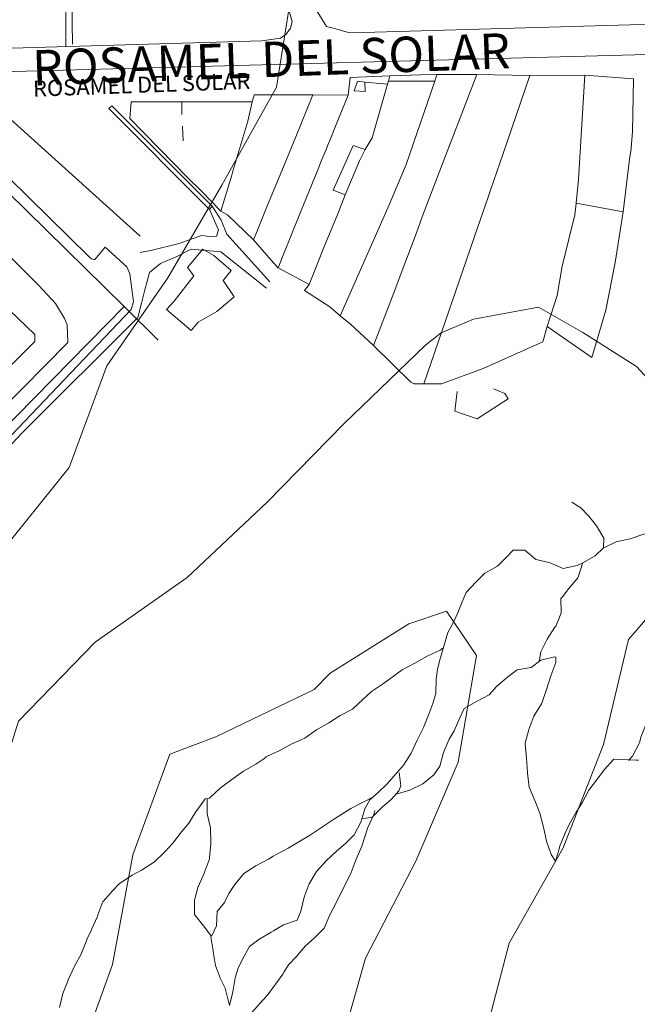
# Model space of a CAD drawing. Units: metres. Extents: x 658751 to 675909, y 5917978 to 5932239.
# Drawn here: x 672210 to 672383, y 5923292 to 5923568 of the extents above; entities that cross this region are included whole.
import ezdxf

# ---------------------------------------------------------------- set-up
doc = ezdxf.new("R2010")
doc.units = ezdxf.units.M
doc.header["$LTSCALE"] = 0.508
for name, color, linetype, lineweight in [('Deslindes_10m', 9, 'Continuous', 9), ('Niveles_10m', 40, 'Continuous', 9), ('toponimia_10m', 7, 'Continuous', 9), ('trama_10m', 7, 'Continuous', 9)]:
    doc.layers.add(name, color=color, linetype=linetype, lineweight=lineweight)
doc.styles.add('Txt', font='txt_____.ttf')

msp = doc.modelspace()

# ---------------------------------------------------------------- linework, layer by layer
at = {"layer": 'Deslindes_10m'}
for p, q in [((672255.55, 5923540.96), (672255.57, 5923544.49)), ((672255.78, 5923537.7), (672255.91, 5923533.56)), ((672239.36, 5923487.12), (672248.95, 5923477.68))]:
    msp.add_line(p, q, dxfattribs=at)
for points in [[(672153.81, 5923400), (672239.36, 5923487.12), (672184.73, 5923540.75), (672169.21, 5923555.56), (672168.45, 5923558.52)], [(672313.86, 5923551.76), (672313.55, 5923550.32), (672313.2, 5923549.4), (672312.07, 5923545.48), (672308.9, 5923534.44), (672306.93, 5923531.13), (672305.37, 5923527.92), (672301.34, 5923518.41), (672299.27, 5923513.11), (672295.42, 5923503.68), (672291.81, 5923494.68), (672291.23, 5923493.25), (672289.97, 5923491.57), (672297.06, 5923487.01), (672299.95, 5923484.49), (672313.67, 5923515.59), (672318.49, 5923526.96), (672326.46, 5923550.27), (672327.02, 5923552.15), (672322.52, 5923552.06), (672313.86, 5923551.76)], [(672338.27, 5923552.15), (672327.37, 5923523.74), (672322.96, 5923512.24), (672321.38, 5923507.8), (672317.36, 5923497.25), (672314.98, 5923491), (672309.34, 5923476.2), (672302.87, 5923482.2), (672299.95, 5923484.49), (672313.67, 5923515.59), (672318.49, 5923526.96), (672326.46, 5923550.27), (672327.02, 5923552.15), (672338.27, 5923552.15)], [(672338.27, 5923552.15), (672327.37, 5923523.74), (672322.96, 5923512.24), (672321.38, 5923507.8), (672317.36, 5923497.24), (672314.98, 5923491), (672309.34, 5923476.2), (672319.8, 5923465.95), (672320.73, 5923465.47), (672323.45, 5923465.4), (672338.48, 5923509.14), (672341.45, 5923517.79), (672342.22, 5923520.02), (672345.55, 5923529.72), (672353.15, 5923551.84), (672338.27, 5923552.15)], [(672302.77, 5923551.35), (672302.19, 5923546.37), (672298.48, 5923537.25), (672297.4, 5923534.59), (672296.42, 5923532.18), (672295.99, 5923531.11), (672295.47, 5923529.83), (672294.84, 5923528.29), (672293.89, 5923525.94), (672288.67, 5923513.08), (672285.76, 5923505.94), (672284.55, 5923502.94), (672282.53, 5923497.98), (672291.23, 5923493.25), (672291.81, 5923494.68), (672295.42, 5923503.68), (672299.27, 5923513.11), (672301.34, 5923518.41), (672305.37, 5923527.92), (672306.93, 5923531.13), (672308.9, 5923534.44), (672312.07, 5923545.48), (672313.2, 5923549.4), (672313.55, 5923550.32), (672313.86, 5923551.76), (672302.77, 5923551.35)], [(672313.2, 5923549.4), (672306.87, 5923550.01), (672306.97, 5923547.37), (672303.91, 5923547.62), (672304.81, 5923550.3), (672306.87, 5923550.01)], [(672313.2, 5923549.4), (672313.55, 5923550.32), (672326.46, 5923550.27)], [(672353.15, 5923551.84), (672345.55, 5923529.72), (672342.22, 5923520.02), (672341.45, 5923517.79), (672338.48, 5923509.14), (672323.45, 5923465.4), (672328.36, 5923465.45), (672340.05, 5923469.77), (672356.81, 5923477.19), (672358.03, 5923481.5), (672360.79, 5923490.22), (672362.23, 5923498.45), (672365.72, 5923512.86), (672366.09, 5923516.13), (672366.83, 5923522.75), (672368.52, 5923551.94), (672353.15, 5923551.84)], [(672368.52, 5923551.94), (672366.83, 5923522.75), (672366.09, 5923516.13), (672379.27, 5923513.65), (672381.17, 5923529.14), (672381.46, 5923530.6), (672381.92, 5923536.12), (672382.22, 5923550.96), (672368.52, 5923551.94)], [(672275.3, 5923544.52), (672255.57, 5923544.49), (672241.35, 5923544.52), (672240.95, 5923539.82), (672249.24, 5923531.42), (672257.37, 5923523.08), (672261.08, 5923519.41), (672263.73, 5923516.72), (672266.53, 5923513.88), (672269.54, 5923523.9), (672269.89, 5923525.05), (672274.11, 5923539.08), (672275.3, 5923544.52)], [(672275.81, 5923546.45), (672275.3, 5923544.52), (672274.11, 5923539.08), (672269.89, 5923525.05), (672269.54, 5923523.9), (672266.53, 5923513.88), (672268.37, 5923512.78), (672275.68, 5923505.83), (672276.97, 5923508.98), (672279.56, 5923515.51), (672283.6, 5923525.12), (672287.49, 5923534.7), (672292.29, 5923546.43), (672288.99, 5923546.43), (672285.18, 5923546.44), (672282.8, 5923546.44), (672275.81, 5923546.45)], [(672292.29, 5923546.43), (672287.49, 5923534.7), (672283.6, 5923525.12), (672279.56, 5923515.51), (672276.97, 5923508.98), (672275.68, 5923505.83), (672281.31, 5923499.38), (672282.53, 5923497.98), (672284.55, 5923502.94), (672285.76, 5923505.94), (672288.67, 5923513.08), (672293.89, 5923525.94), (672294.84, 5923528.29), (672295.47, 5923529.83), (672295.99, 5923531.11), (672296.42, 5923532.18), (672297.4, 5923534.59), (672298.48, 5923537.25), (672302.19, 5923546.37), (672292.29, 5923546.43)], [(672306.93, 5923531.13), (672303.58, 5923532.3), (672298.03, 5923519.73), (672301.34, 5923518.41)], [(672366.09, 5923516.13), (672365.72, 5923512.86), (672362.23, 5923498.45), (672360.79, 5923490.22), (672358.03, 5923481.5), (672370.57, 5923472.79), (672374.46, 5923486.13), (672377.1, 5923499.46), (672379.27, 5923513.65), (672366.09, 5923516.13)], [(672261.49, 5923503.16), (672257.17, 5923498.02), (672258.92, 5923495.75), (672253.46, 5923488.59), (672251.26, 5923486.29), (672258.14, 5923480.35), (672260.18, 5923482.72), (672263.43, 5923484.58), (672265.41, 5923485.69), (672270.27, 5923489.87), (672267.14, 5923494.39), (672269.4, 5923497.19), (672264.57, 5923501.44), (672261.49, 5923503.16)], [(672342.91, 5923464.01), (672346.09, 5923462.74), (672347.11, 5923461.23), (672338.38, 5923455.65), (672332.08, 5923457.81), (672332.8, 5923463.28)]]:
    msp.add_lwpolyline(points, dxfattribs=at)
at = {"layer": 'Niveles_10m'}
for points in [[(672287.09, 5923579.84), (672282.13, 5923548.59), (672266.78, 5923521.11), (672251.67, 5923495.15), (672234.53, 5923470.47), (672223.99, 5923441.99), (672203.56, 5923416.78), (672182.1, 5923392.57), (672162.44, 5923367.12), (672145.81, 5923338.87), (672130.71, 5923310.88), (672110.26, 5923288.71)], [(672339.13, 5923277.13), (672347.38, 5923308.64), (672362.48, 5923335.36), (672373.78, 5923364.34), (672380.76, 5923393.82), (672400.7, 5923416.75), (672404.9, 5923446.46), (672383.02, 5923470.26), (672368.04, 5923479.85), (672355.6, 5923486.9), (672337.36, 5923483.55), (672328.25, 5923479.7), (672323.96, 5923476.39)], [(672323.96, 5923476.39), (672300.98, 5923454.21), (672279.52, 5923432.3), (672257.04, 5923411.14), (672231.26, 5923393.01), (672209.81, 5923370.85), (672200.04, 5923340.08), (672196.09, 5923309.86), (672185.3, 5923281.13)], [(672298.35, 5923273.68), (672307.1, 5923304.43), (672321.19, 5923331.65), (672333, 5923359.37), (672338.21, 5923389.34), (672329.8, 5923401.75), (672319.17, 5923398.16), (672297.17, 5923384.38), (672292.63, 5923379.79)], [(672292.63, 5923379.79), (672265.06, 5923366.48), (672252.16, 5923361.61), (672241.87, 5923333.39), (672236.15, 5923302.64), (672225.37, 5923272.9)]]:
    msp.add_lwpolyline(points, dxfattribs=at)
at = {"layer": 'trama_10m'}
for points in [[(672236.73, 5923619.31), (672223.25, 5923606.89), (672223.03, 5923560.08)], [(672224.92, 5923560.62), (672224.48, 5923591.37), (672225.99, 5923591.32), (672226.02, 5923593.27), (672224.57, 5923593.35), (672224.5, 5923606.28), (672237.32, 5923618.56)], [(672194.99, 5923559.17), (672277.97, 5923561.56), (672283.22, 5923562.32), (672284.82, 5923563.44), (672286.08, 5923565.12), (672286.53, 5923566.93), (672281.52, 5923585.36)], [(672462.55, 5923568.45), (672306.37, 5923563.91), (672301.95, 5923564.06), (672298.78, 5923564.97), (672296.11, 5923565.63), (672292.01, 5923572.29)], [(672463.31, 5923285.88), (672466.02, 5923309.01), (672470.93, 5923350.95), (672476.6, 5923400), (672480.31, 5923432.51), (672479.99, 5923433.44), (672474.97, 5923445.2), (672430.18, 5923541.4), (672429.64, 5923542.15), (672428.82, 5923542.92), (672427.7, 5923543.74), (672406.38, 5923557.69), (672405.36, 5923558), (672403.7, 5923558.24), (672400, 5923558.16), (672204.88, 5923552.87), (672200.5, 5923549.74), (672198.01, 5923548.15), (672243.9, 5923506.83)], [(672240.11, 5923498.21), (672234.03, 5923503.79), (672231.21, 5923500.32), (672230.86, 5923500.31), (672230.2, 5923500.53), (672229.59, 5923501), (672201.13, 5923528.9), (672201.11, 5923529.48), (672201.4, 5923530.03), (672204.03, 5923532.57), (672204.15, 5923532.9), (672204.06, 5923533.25), (672203.57, 5923533.77), (672200.95, 5923537.52), (672197.73, 5923543.79), (672197.45, 5923544.21), (672197.02, 5923544.45), (672196.5, 5923544.27), (672188.55, 5923536.95)], [(672264.08, 5923515.22), (672235.94, 5923543.4), (672235.13, 5923542.62), (672263.32, 5923514.3), (672264.08, 5923515.22)], [(672147.58, 5923400), (672223.62, 5923477.07), (672223.45, 5923481.97), (672222.63, 5923483.8), (672220.18, 5923487.96), (672215.43, 5923493.02), (672184.72, 5923523.47)], [(672263.32, 5923514.3), (672265.89, 5923508.62), (672265.29, 5923506.84), (672263.97, 5923506.69), (672261.14, 5923507), (672257.87, 5923505.92), (672254.79, 5923504.78), (672247.23, 5923502.95), (672243.9, 5923502.22)], [(672280.28, 5923494.05), (672268.16, 5923507.43), (672266.58, 5923511.3), (672264.08, 5923515.22)], [(672171.47, 5923409.82), (672210.89, 5923451.77), (672243.21, 5923484.06), (672244.3, 5923488.04), (672245.2, 5923491.75), (672246.49, 5923496.64), (672249.61, 5923499.15), (672254.01, 5923501.07), (672258.18, 5923503.15), (672266.51, 5923502.41), (672279.26, 5923492.25)], [(672240.11, 5923498.21), (672241.03, 5923496.24), (672241.98, 5923488.46), (672241.37, 5923486.32), (672200.12, 5923443.15), (672160.67, 5923402.58), (672158.21, 5923400), (672131.97, 5923372.47), (672123.1, 5923363.17), (672113.98, 5923353.61), (672091.28, 5923330.31), (672082.82, 5923322.46), (672075.5, 5923317.09), (672068.51, 5923312.47), (672061.79, 5923308.99), (672055.55, 5923306.78), (672042.28, 5923300.97), (672032.66, 5923296.18), (672025.47, 5923292.01), (672017.51, 5923287.23)], [(672214.35, 5923479.24), (672214.37, 5923477.29), (672207.71, 5923470.67), (672189.25, 5923488.72), (672195.88, 5923495.41), (672196.76, 5923495.51), (672197.78, 5923495.09), (672214.35, 5923479.24)], [(672364.91, 5923432.27), (672367.4, 5923430.72), (672369.61, 5923428.47), (672371.55, 5923425.99), (672371.81, 5923425.61), (672373.85, 5923422.15), (672373.75, 5923419.48), (672371.43, 5923417.22), (672367.96, 5923415.28), (672366.45, 5923414.49), (672362.52, 5923413.68), (672358.85, 5923415.3), (672354.94, 5923416.17), (672354.82, 5923416.2), (672351.78, 5923418.81), (672348.43, 5923418.85), (672346.33, 5923416.57), (672344.03, 5923414.3), (672340.51, 5923412.38), (672338.04, 5923409.88), (672335.29, 5923406.98), (672334.15, 5923404.35), (672333.18, 5923401.72), (672332.36, 5923400), (672331.44, 5923398.09), (672330.13, 5923395.75), (672329.02, 5923391.9), (672327.92, 5923388.05), (672327.27, 5923385.38), (672326.92, 5923382.69), (672326.82, 5923378.68), (672325.95, 5923375.81), (672324.82, 5923372.87), (672323.32, 5923369.15), (672321.59, 5923365.54), (672319.9, 5923361.91), (672317.74, 5923358.54), (672315.09, 5923355.52), (672313.04, 5923353.2), (672310.69, 5923350.96), (672308.29, 5923348.81), (672306.91, 5923346.31), (672305.8, 5923342.58), (672303.9, 5923339.05), (672301.49, 5923336.59), (672298.97, 5923334.43), (672296.05, 5923331.69), (672293.37, 5923328.71), (672291.31, 5923325.28), (672289.83, 5923321.55), (672288.92, 5923317.66), (672287.86, 5923315.08), (672284.07, 5923313.76), (672281.25, 5923312.12), (672280.6, 5923311.75), (672277.12, 5923309.73), (672274.5, 5923307.71), (672272.62, 5923304.16), (672271.33, 5923301.62), (672270.5, 5923298.98), (672269.84, 5923295.02), (672268.91, 5923291.14)], [(672373.75, 5923419.48), (672373.85, 5923419.43), (672377.33, 5923421.16), (672381.25, 5923421.98), (672384.78, 5923423.24), (672388.67, 5923424.22), (672392.64, 5923424.74), (672396.46, 5923425.95), (672400, 5923425.92)], [(672367.89, 5923415.07), (672367.9, 5923415.06), (672366.71, 5923411.22), (672366.64, 5923411.11), (672364.03, 5923408.07), (672362.33, 5923405.75), (672362.2, 5923405.66), (672361.96, 5923405.37), (672361.85, 5923405.25), (672361.94, 5923401.22), (672361.44, 5923400), (672360.41, 5923397.51), (672360.18, 5923397.21), (672358.03, 5923393.83), (672356.2, 5923390.35), (672355.74, 5923387.64)], [(672400, 5923394.39), (672397.95, 5923391.18), (672396.72, 5923387.37), (672394.22, 5923384.21), (672391.58, 5923381.13), (672391.26, 5923380.84), (672389.74, 5923377.12), (672389.72, 5923376.87), (672388.88, 5923372.94), (672388.76, 5923372.77), (672385.75, 5923370.13), (672384.31, 5923366.37), (672383.99, 5923365.16), (672383.94, 5923364.96), (672383.88, 5923364.78), (672382.06, 5923361.22), (672381.94, 5923361.06), (672380.76, 5923359.86)], [(672221.25, 5923290.62), (672222.22, 5923294.51), (672223.68, 5923298.24), (672223.73, 5923298.39), (672225.38, 5923302.05), (672225.5, 5923302.22), (672227.42, 5923305.75), (672227.44, 5923305.78), (672227.46, 5923305.82), (672228.89, 5923309.56), (672228.95, 5923309.66), (672230.15, 5923312.24), (672230.26, 5923312.45), (672231.91, 5923316.11), (672232.01, 5923316.57), (672233.45, 5923320.31), (672233.5, 5923320.38), (672236.17, 5923323.37), (672238.07, 5923325.36), (672241.32, 5923327.54), (672241.62, 5923327.71), (672244.27, 5923329.1), (672247.66, 5923331.24), (672247.82, 5923331.38), (672250.71, 5923334.17), (672250.96, 5923334.41), (672253.05, 5923336.68), (672255.49, 5923339.86), (672257.52, 5923342.27), (672259.63, 5923345.68), (672259.73, 5923345.88), (672262.09, 5923349.11), (672262.09, 5923349.13), (672263.3, 5923349.3), (672263.4, 5923349.38), (672266.33, 5923352.11), (672266.65, 5923352.39), (672269.6, 5923354.5), (672272.88, 5923356.83), (672276.35, 5923358.86), (672278.52, 5923360.36), (672279.25, 5923360.87), (672280.98, 5923361.71), (672282.85, 5923362.61), (672286.37, 5923364.56), (672290.04, 5923366.16), (672293.31, 5923368.48), (672296.8, 5923370.46), (672299.96, 5923372.47), (672303.44, 5923374.21), (672306.36, 5923376.97), (672308.7, 5923379.23), (672311.87, 5923381.24), (672314.51, 5923383.25), (672317.32, 5923385.25), (672320.85, 5923387.16), (672324.35, 5923389.13), (672328, 5923390.8), (672328.66, 5923391.39)], [(672315.7, 5923350.51), (672315.69, 5923350.38), (672319.51, 5923351.55), (672323.13, 5923353.29), (672326.23, 5923355.81), (672327.87, 5923358.23), (672328.97, 5923362.08), (672330.49, 5923365.81), (672331.88, 5923368.22), (672333.54, 5923371.86), (672334.69, 5923374.45), (672338.2, 5923376.43), (672341.73, 5923378.3), (672343.83, 5923380.64), (672346.91, 5923383.2), (672349.6, 5923385.26), (672353.54, 5923385.96), (672356.18, 5923387.97), (672360.06, 5923388.9), (672360.4, 5923388.81), (672360.39, 5923387.36), (672359.01, 5923383.59), (672357.79, 5923379.75), (672356.51, 5923375.94), (672356.37, 5923375.76), (672354.29, 5923372.32), (672352.83, 5923368.58), (672351.82, 5923364.71), (672351.83, 5923364.56), (672352.22, 5923360.56), (672352.47, 5923356.56), (672352.49, 5923356.35), (672352.92, 5923352.37), (672354.54, 5923348.69), (672355.97, 5923345.07), (672356.94, 5923341.19), (672357.84, 5923337.27), (672359.16, 5923333.49), (672360.37, 5923331.66), (672361.45, 5923335.38), (672361.44, 5923335.63), (672362.92, 5923339.35), (672364.15, 5923341.9), (672366.16, 5923345.37), (672367.8, 5923348), (672369.69, 5923351.54), (672372.14, 5923354.74), (672373.95, 5923357.25), (672376.65, 5923360.22), (672378.98, 5923360.18), (672382.98, 5923359.97), (672383.63, 5923359.93)], [(672316.5, 5923356.52), (672316.96, 5923352.78), (672316.38, 5923351.4), (672314.34, 5923349.05), (672311.64, 5923346.65), (672308.9, 5923343.99), (672306.11, 5923343.54)], [(672262.65, 5923348.98), (672262.63, 5923348.93), (672262.69, 5923344.92), (672262.7, 5923344.87), (672263.6, 5923340.96), (672263.62, 5923340.85), (672263.69, 5923336.84), (672263.68, 5923336.55), (672263.35, 5923332.56), (672263.32, 5923332.34), (672263.25, 5923332.04), (672261.84, 5923328.3), (672260.2, 5923324.64), (672260.16, 5923324.55), (672259.15, 5923320.68), (672259.16, 5923316.67), (672261.68, 5923313.53), (672263.69, 5923310.85), (672263.69, 5923310.8), (672263.76, 5923310.56), (672263.74, 5923310.46), (672263.74, 5923310.43), (672264.35, 5923306.47), (672264.35, 5923306.3), (672264.98, 5923302.4), (672266.39, 5923298.64), (672267.68, 5923296.05), (672268.91, 5923291.14)], [(672263.97, 5923310.7), (672265.28, 5923313.5), (672265.51, 5923317.5), (672267.49, 5923320.02), (672268.72, 5923322.58), (672270.42, 5923325.09), (672272.92, 5923328.22), (672276.32, 5923330.36), (672279.84, 5923332.16), (672281.13, 5923333.03), (672285.37, 5923335.3), (672291.35, 5923338.85), (672298.41, 5923343.5), (672302.92, 5923346.42), (672309.32, 5923349.72)], [(672274.75, 5923288.62), (672277.33, 5923291.68), (672279.56, 5923294.04), (672281.33, 5923296.48), (672281.91, 5923297.28), (672283.85, 5923300.01), (672284.25, 5923300.64), (672285.47, 5923302.57), (672287.6, 5923304.83), (672290.25, 5923307.87), (672292.65, 5923310.03), (672295.45, 5923312.89), (672297.04, 5923316.57), (672298.71, 5923319.75), (672299.92, 5923322.29), (672301.23, 5923324.83), (672303.01, 5923328.43), (672304.42, 5923332.17), (672306.07, 5923335.83), (672306.86, 5923338.47), (672307.72, 5923341.08), (672309.4, 5923344.72), (672309.68, 5923345.86), (672309.67, 5923345.81)]]:
    msp.add_lwpolyline(points, dxfattribs=at)

# ---------------------------------------------------------------- texts
at = {"layer": 'toponimia_10m', "color": 1, "insert": (672213.92, 5923545.92), "char_height": 9.9097, "attachment_point": 7, "rotation": 2.1, "line_spacing_factor": 1.04483, "style": 'Txt'}
msp.add_mtext('ROSAMEL DEL SOLAR', dxfattribs=at)
at = {"layer": 'toponimia_10m', "insert": (672213.92, 5923545.92), "char_height": 4.5044, "attachment_point": 7, "rotation": 2.1, "line_spacing_factor": 1.04483, "style": 'Txt'}
msp.add_mtext('{\\C7;\\lROSAMEL DEL SOLAR}', dxfattribs=at)

doc.saveas('drawing.dxf')
